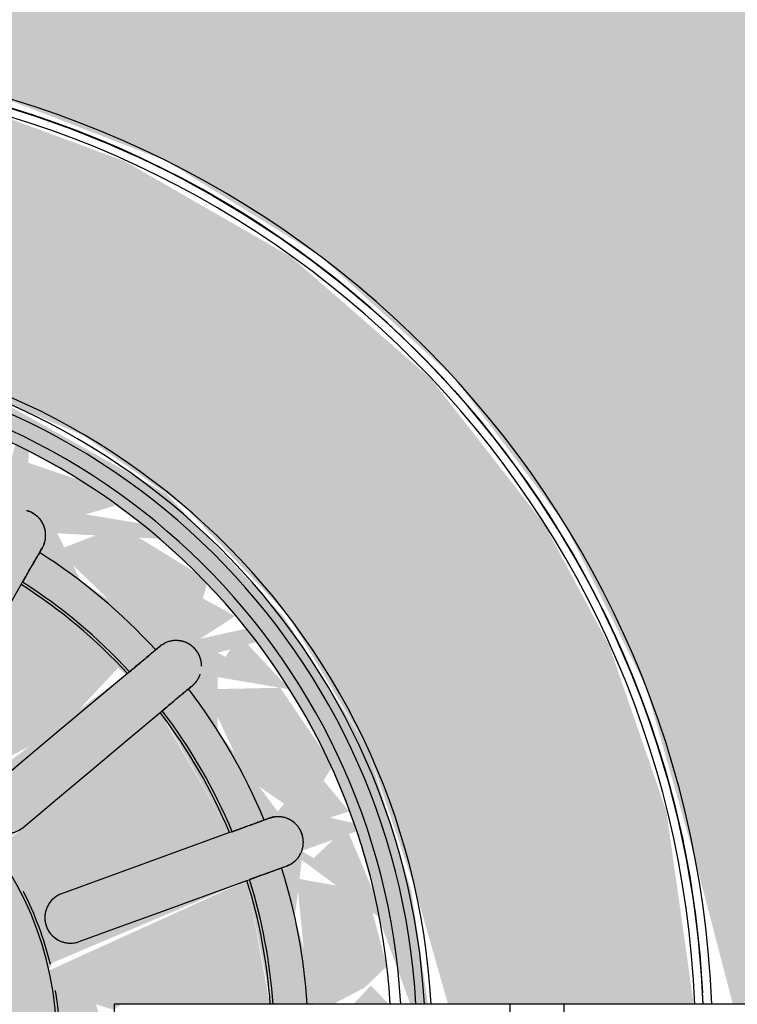
# Model space of a CAD drawing. Units: millimetres. Extents: x 2352 to 2476, y 1459 to 1517.
# Drawn here: x 2366 to 2366, y 1464 to 1464 of the extents above; entities that cross this region are included whole.
import ezdxf

# ---------------------------------------------------------------- set-up
doc = ezdxf.new("R2010")
doc.units = ezdxf.units.MM
for name, color, linetype, lineweight in [('A-ANNO-DIMS', 7, 'Continuous', 9), ('G-IMPT', 7, 'Continuous', 25), ('P-SANR-FIXT', 7, 'Continuous', 25)]:
    doc.layers.add(name, color=color, linetype=linetype, lineweight=lineweight)
doc.styles.add('Arial_6', font='arial.ttf', dxfattribs={"height": 0.12})
doc.dimstyles.new('cota_2_4', dxfattribs={"dimscale": 0.3048, "dimtxt": 0.12, "dimasz": 0.656168, "dimexe": 0.492126, "dimexo": 0.0625, "dimgap": 0.049213, "dimtad": 1, "dimrnd": 0.01, "dimzin": 0, "dimdsep": 46, "dimtxsty": 'Arial_6', "dimblk1": 'OBLIQUE', "dimblk2": 'OBLIQUE', "dimsah": 1, "dimcen": 0.09, "dimdle": 0.492126, "dimadec": 1, "dimazin": 0, "dimtfac": 1, "dimtix": 1, "dimtmove": 1, "dimatfit": 3, "dimfxl": 0.984252, "dimfxlon": 1, "dimtvp": 1, "dimtfill": 1, "dimtolj": 1, "dimtzin": 0, "dimarcsym": 2})

# ---------------------------------------------------------------- blocks, each defined once
blk = doc.blocks.new('94023102RVM001A - 94023-V107-PLANTA BAIXA LAYOUT')
at = {"layer": 'G-IMPT', "true_color": 0xbdbbb9}
for points in [[(-5.5702, 4.572), (-5.5446, -1.4943), (-5.4406, -1.7521), (-5.2778, -1.9758), (-5.0371, -2.1517), (-4.8479, -2.2277), (-4.6217, -2.2654), (-4.572, -2.2682), (-0.4318, -2.2682), (-0.4318, -1.795), (-0.3831, -1.6103), (-0.2481, -1.4673), (-0.0571, -1.3981), (-0.0571, 0.1804), (-0.2707, 0.2029), (-0.5322, 0.2773), (-0.7755, 0.3985), (-0.9925, 0.5623), (-1.1756, 0.7632), (-1.3301, 1.0199), (-1.417, 1.2478), (-1.4669, 1.5151), (-1.4669, 1.7869), (-1.417, 2.0542), (-1.3188, 2.3077), (-1.1756, 2.5388), (-0.9882, 2.7433), (-0.7755, 2.9035), (-0.5322, 3.0247), (-0.2707, 3.0991), (0, 3.1242), (0.3455, 3.0815), (0.5322, 3.0247), (0.7755, 2.9035), (0.9925, 2.7397), (1.1756, 2.5388), (1.3188, 2.3077), (1.417, 2.0542), (1.4669, 1.7869), (1.4669, 1.5151), (1.417, 1.2478), (1.3188, 0.9943), (1.1756, 0.7632), (0.9925, 0.5623), (0.7755, 0.3985), (0.5322, 0.2773), (0.2707, 0.2029), (0.0571, 0.1472), (0.0571, -1.3981), (0.2481, -1.4673), (0.3831, -1.6103), (0.4318, -1.7949), (0.4318, -2.2682), (4.7941, -2.2432), (5.0541, -2.1423), (5.2402, -2.0095), (5.3848, -1.8408), (5.5142, -1.5997), (5.5674, -1.3197), (5.5702, -0.9147), (5.5446, 4.7963), (5.4406, 5.0541), (5.2778, 5.2778), (5.0371, 5.4537), (4.8479, 5.5297), (4.6217, 5.5674), (4.3462, 5.5702), (-4.7963, 5.5446), (-5.0541, 5.4443), (-5.2361, 5.3151), (-5.3848, 5.1428), (-5.5178, 4.8892), (-5.5674, 4.6217)], [(-1.4478, 1.651), (-1.417, 1.3587), (-1.3188, 1.0572), (-1.2218, 0.8755), (-1.0528, 0.6585), (-0.8429, 0.4754), (-0.5938, 0.3322), (-0.3962, 0.2585), (-0.0571, 0.2058), (-0.0571, 0.6), (-0.2266, 0.6215), (-0.4426, 0.6943), (-0.6379, 0.8118), (-0.8424, 1.0199), (-0.9313, 1.1573), (-1.0192, 1.385), (-1.0526, 1.651), (-1.0402, 1.8215), (-0.9792, 2.0412), (-0.8725, 2.2425), (-0.7249, 2.4163), (-0.5434, 2.5542), (-0.3366, 2.6499), (-0.114, 2.6989), (0.114, 2.6989), (0.3527, 2.6435), (0.5662, 2.5388), (0.7249, 2.4163), (0.8725, 2.2425), (0.9961, 1.9912), (1.0442, 1.7846), (1.044, 1.5151), (1.0157, 1.369), (0.9082, 1.1188), (0.8034, 0.9686), (0.6379, 0.8118), (0.4426, 0.6943), (0.2266, 0.6215), (0.0571, 0.573), (0.0571, 0.2058), (0.3455, 0.2465), (0.5938, 0.3322), (0.7755, 0.4292), (0.9925, 0.5982), (1.1756, 0.8081), (1.3188, 1.0572), (1.394, 1.2608), (1.4452, 1.5939), (1.4413, 1.7869), (1.3737, 2.1033), (1.2525, 2.3744), (1.1427, 2.5388), (0.9528, 2.7397), (0.7234, 2.9035), (0.4523, 3.0247), (0.266, 3.0741), (0, 3.0988), (-0.2923, 3.068), (-0.5938, 2.9698), (-0.7755, 2.8728), (-0.9925, 2.7038), (-1.1756, 2.4939), (-1.3188, 2.2448), (-1.394, 2.0412), (-1.4452, 1.7081)]]:
    blk.add_hatch(color=9, dxfattribs=at).paths.add_polyline_path(points, flags=0)
h = blk.add_hatch(color=9, dxfattribs=at)
h.paths.add_polyline_path([(-0.221, 0.6828), (-0.3207, 0.7275), (-0.2694, 0.7632), (-0.2279, 0.6943)], flags=0)
h.paths.add_polyline_path([(-1.0526, 1.7081), (-1.0093, 1.369), (-0.9243, 1.1573), (-0.7953, 0.9686), (-0.6254, 0.8101), (-0.4426, 0.6943), (-0.1979, 0.6215), (-0.0571, 0.6031), (-0.0571, 0.6611), (-0.2265, 0.6943), (-0.2759, 0.7978), (-0.1071, 0.7865), (-0.0571, 0.7892), (-0.0571, 0.8394), (-0.2401, 0.88), (-0.1071, 1.1711), (-0.0772, 1.1639), (-0.0381, 1.0725), (0.0571, 1.0994), (0.1071, 1.1711), (0.1196, 1.1639), (0.2424, 0.8737), (0.0571, 0.8377), (0.059, 0.7661), (0.1881, 0.8023), (0.273, 0.7918), (0.1881, 0.6772), (0.0571, 0.6294), (0.0571, 0.6031), (0.2266, 0.6279), (0.4426, 0.6943), (0.6379, 0.8196), (0.8209, 0.9943), (0.9792, 1.2775), (1.0342, 1.482), (1.0526, 1.7081), (0.9792, 2.0412), (0.7953, 2.3334), (0.635, 2.4919), (0.3366, 2.6499), (0, 2.7051), (-0.2266, 2.6741), (-0.4426, 2.6009), (-0.6379, 2.4902), (-0.8725, 2.2425), (-1.0183, 1.917), (-1.0402, 1.7833)], flags=0)
h.paths.add_polyline_path([(-0.9312, 1.651), (-0.8768, 1.5639), (-0.9009, 1.5291), (-0.9869, 1.5398), (-0.9313, 1.6508)], flags=0)
h.paths.add_polyline_path([(-0.9869, 1.7622), (-0.8881, 1.7745), (-0.8881, 1.6893), (-0.9313, 1.6512), (-0.9682, 1.7249)], flags=0)
h.paths.add_polyline_path([(-0.9869, 1.7622), (-0.9595, 1.8627), (-0.9009, 1.7995), (-0.9682, 1.7703)], flags=0)
h.paths.add_polyline_path([(-0.9682, 1.43), (-0.8725, 1.4566), (-0.8023, 1.3116), (-0.8031, 1.23), (-0.8948, 1.2201), (-0.9506, 1.369)], flags=0)
h.paths.add_polyline_path([(-0.9869, 1.5398), (-0.9009, 1.5026), (-0.9739, 1.4633), (-0.9848, 1.5275)], flags=0)
h.paths.add_polyline_path([(-0.9682, 1.872), (-0.8948, 2.0819), (-0.7923, 2.0708), (-0.829, 1.9125), (-0.9009, 1.8475), (-0.9661, 1.8712)], flags=0)
h.paths.add_polyline_path([(-0.7764, 1.0318), (-0.7332, 1.1547), (-0.6351, 1.0523), (-0.6009, 0.9855), (-0.72, 0.9686), (-0.7719, 1.0267)], flags=0)
h.paths.add_polyline_path([(-0.8409, 1.1226), (-0.7726, 1.1547), (-0.8034, 1.0698), (-0.8403, 1.1218)], flags=0)
h.paths.add_polyline_path([(-0.8948, 1.2201), (-0.8105, 1.177), (-0.8535, 1.1455), (-0.8725, 1.1798)], flags=0)
h.paths.add_polyline_path([(-0.8948, 2.0819), (-0.8409, 2.1794), (-0.82, 2.0945), (-0.8725, 2.0857)], flags=0)
h.paths.add_polyline_path([(-0.7764, 2.2702), (-0.6763, 2.3438), (-0.6037, 2.3112), (-0.6896, 2.1802), (-0.7598, 2.1272), (-0.7732, 2.2425)], flags=0)
h.paths.add_polyline_path([(-0.8409, 2.1794), (-0.7752, 2.2312), (-0.7958, 2.1438), (-0.8139, 2.1581)], flags=0)
h.paths.add_polyline_path([(-0.8142, 1.651), (-0.8034, 1.7049), (-0.6102, 1.7199), (-0.4902, 1.6896), (-0.5444, 1.6376), (-0.5256, 1.6002), (-0.6888, 1.5732), (-0.8125, 1.599)], flags=0)
h.paths.add_polyline_path([(-0.7943, 1.4723), (-0.597, 1.5071), (-0.4691, 1.4986), (-0.4691, 1.4496), (-0.6655, 1.3107), (-0.7238, 1.2782), (-0.7873, 1.4463)], flags=0)
h.paths.add_polyline_path([(-0.7943, 1.8297), (-0.722, 2.0238), (-0.4543, 1.8392), (-0.4691, 1.8034), (-0.7063, 1.8142), (-0.7762, 1.8266)], flags=0)
h.paths.add_polyline_path([(-0.4309, 0.7562), (-0.3223, 0.7918), (-0.3366, 0.7172), (-0.4105, 0.7478)], flags=0)
h.paths.add_polyline_path([(-0.5284, 0.8101), (-0.5284, 0.9367), (-0.3966, 0.8755), (-0.3517, 0.8101), (-0.4435, 0.7632), (-0.467, 0.7762)], flags=0)
h.paths.add_polyline_path([(-0.6192, 0.8746), (-0.5556, 0.9129), (-0.5511, 0.8262), (-0.6182, 0.8739)], flags=0)
h.paths.add_polyline_path([(-0.7022, 0.9488), (-0.6018, 0.9342), (-0.6379, 0.8913)], flags=0)
h.paths.add_polyline_path([(-0.7022, 2.3532), (-0.6159, 2.4163), (-0.6009, 2.3444), (-0.6663, 2.3501)], flags=0)
h.paths.add_polyline_path([(-0.6853, 2.0906), (-0.5501, 2.2473), (-0.421, 2.0905), (-0.384, 1.9584), (-0.399, 1.9409), (-0.65, 2.0703)], flags=0)
h.paths.add_polyline_path([(-0.6853, 1.2114), (-0.399, 1.3611), (-0.3818, 1.3116), (-0.4662, 1.1547), (-0.5719, 1.0725), (-0.6611, 1.177)], flags=0)
h.paths.add_polyline_path([(-0.5284, 2.4919), (-0.4309, 2.5458), (-0.3415, 2.4778), (-0.4844, 2.3788), (-0.5467, 2.3842), (-0.5287, 2.4902)], flags=0)
h.paths.add_polyline_path([(-0.6192, 2.4274), (-0.5288, 2.4902), (-0.5813, 2.3821), (-0.6099, 2.4163)], flags=0)
h.paths.add_polyline_path([(-0.4936, 2.2985), (-0.314, 2.4022), (-0.2239, 2.0905), (-0.2899, 2.05), (-0.4661, 2.2657)], flags=0)
h.paths.add_polyline_path([(-0.4936, 1.0035), (-0.2899, 1.252), (-0.2245, 1.2082), (-0.2911, 0.9626), (-0.314, 0.8998), (-0.4805, 0.9943)], flags=0)
h.paths.add_polyline_path([(-0.4309, 2.5458), (-0.328, 2.5884), (-0.3419, 2.5128), (-0.4014, 2.5349)], flags=0)
h.paths.add_polyline_path([(-0.4013, 1.651), (-0.3701, 1.8034), (-0.3074, 1.909), (-0.1793, 2.0085), (-0.0697, 2.0462), (0.114, 2.0344), (0.2168, 1.9872), (0.3074, 1.909), (0.3775, 1.7869), (0.3998, 1.6334), (0.3701, 1.4986), (0.3074, 1.393), (0.2007, 1.3034), (0.0571, 1.2547), (-0.1096, 1.2665), (-0.241, 1.3317), (-0.3074, 1.393), (-0.3771, 1.5137), (-0.3998, 1.6334)], flags=0)
h.paths.add_polyline_path([(-0.221, 2.6192), (-0.1112, 2.6379), (-0.0357, 2.5458), (-0.1881, 2.4997), (-0.2718, 2.5128), (-0.2265, 2.6077)], flags=0)
h.paths.add_polyline_path([(-0.328, 2.5884), (-0.2279, 2.6077), (-0.288, 2.5128), (-0.3219, 2.5768)], flags=0)
h.paths.add_polyline_path([(-0.2424, 2.4283), (-0.0381, 2.4581), (-0.0578, 2.2004), (-0.1071, 2.1309), (-0.1196, 2.1381), (-0.2239, 2.3776)], flags=0)
h.paths.add_polyline_path([(0.1112, 2.6379), (0.2265, 2.6077), (0.2454, 2.5026), (0.1112, 2.5138), (0.0407, 2.5565), (0.0792, 2.6009)], flags=0)
h.paths.add_polyline_path([(0, 2.6441), (0.1112, 2.6379), (0.0245, 2.5565), (0.0041, 2.6294)], flags=0)
h.paths.add_polyline_path([(-0.1112, 2.6379), (-0.0017, 2.6379), (-0.0326, 2.564), (-0.079, 2.6077)], flags=0)
h.paths.add_polyline_path([(0.0381, 2.4643), (0.2424, 2.4283), (0.1071, 2.1309), (0.0772, 2.1381), (0.0381, 2.3307), (0.0381, 2.4581)], flags=0)
h.paths.add_polyline_path([(0.221, 2.6192), (0.3219, 2.5769), (0.2759, 2.5281), (0.2266, 2.6099)], flags=0)
h.paths.add_polyline_path([(0.4309, 0.7562), (0.3455, 0.8279), (0.467, 0.9178), (0.5467, 0.9178), (0.5284, 0.8101), (0.4435, 0.7632)], flags=0)
h.paths.add_polyline_path([(0.328, 0.7136), (0.3455, 0.7878), (0.4105, 0.7478), (0.3455, 0.7209)], flags=0)
h.paths.add_polyline_path([(0.221, 0.6828), (0.2866, 0.7918), (0.3159, 0.7101), (0.2266, 0.6844)], flags=0)
h.paths.add_polyline_path([(0.2239, 1.2115), (0.2899, 1.252), (0.4805, 0.9943), (0.314, 0.8998), (0.2245, 1.2082)], flags=0)
h.paths.add_polyline_path([(0.2239, 2.0905), (0.2911, 2.3394), (0.314, 2.4022), (0.4936, 2.2985), (0.2899, 2.05)], flags=0)
h.paths.add_polyline_path([(0.3219, 2.5054), (0.3455, 2.5811), (0.4014, 2.5349), (0.335, 2.5102)], flags=0)
h.paths.add_polyline_path([(0.5284, 2.4919), (0.6075, 2.4135), (0.5569, 2.3842), (0.5288, 2.4902)], flags=0)
h.paths.add_polyline_path([(0.3371, 2.4819), (0.4435, 2.5388), (0.5347, 2.4546), (0.5284, 2.3653), (0.3966, 2.4265), (0.3455, 2.4741)], flags=0)
h.paths.add_polyline_path([(0.3739, 1.9703), (0.4662, 2.1473), (0.5632, 2.2382), (0.6825, 2.0891), (0.399, 1.9409), (0.3812, 1.9618)], flags=0)
h.paths.add_polyline_path([(0.3739, 1.3317), (0.399, 1.3611), (0.6853, 1.2114), (0.5501, 1.0547), (0.4067, 1.2478), (0.3818, 1.3116)], flags=0)
h.paths.add_polyline_path([(0.4543, 1.8392), (0.6655, 1.9913), (0.7234, 2.0247), (0.7943, 1.8297), (0.597, 1.7949), (0.4691, 1.8034)], flags=0)
h.paths.add_polyline_path([(0.4543, 1.4628), (0.4691, 1.4986), (0.6628, 1.4955), (0.7919, 1.4633), (0.722, 1.2782), (0.4691, 1.4496)], flags=0)
h.paths.add_polyline_path([(0.4902, 1.6896), (0.676, 1.7315), (0.8125, 1.703), (0.8125, 1.599), (0.6082, 1.5824), (0.5028, 1.6183), (0.5444, 1.6644)], flags=0)
h.paths.add_polyline_path([(0.9312, 1.651), (0.8674, 1.7078), (0.9009, 1.7729), (0.9869, 1.7622), (0.9707, 1.7299)], flags=0)
h.paths.add_polyline_path([(0.9869, 1.5398), (0.8832, 1.5432), (0.8881, 1.6127), (0.9312, 1.651)], flags=0)
h.paths.add_polyline_path([(0.9682, 1.43), (0.9109, 1.5069), (0.9827, 1.5151), (0.9684, 1.4312)], flags=0)
h.paths.add_polyline_path([(0.8948, 1.2201), (0.7944, 1.2478), (0.8393, 1.4053), (0.9009, 1.4545), (0.9611, 1.4053), (0.9062, 1.2478)], flags=0)
h.paths.add_polyline_path([(0.8409, 1.1226), (0.7958, 1.2034), (0.8836, 1.2), (0.86, 1.1573)], flags=0)
h.paths.add_polyline_path([(0.7764, 1.0318), (0.797, 1.1573), (0.8276, 1.104), (0.7961, 1.0595)], flags=0)
h.paths.add_polyline_path([(0.7022, 0.9488), (0.6055, 0.9943), (0.6896, 1.1218), (0.7618, 1.1573), (0.7537, 1.0064), (0.7106, 0.9582)], flags=0)
h.paths.add_polyline_path([(0.6192, 0.8746), (0.6009, 0.9576), (0.6854, 0.9337), (0.6202, 0.8755)], flags=0)
h.paths.add_polyline_path([(0.5284, 0.8101), (0.5831, 0.9178), (0.599, 0.8602), (0.5308, 0.8118)], flags=0)
h.paths.add_polyline_path([(0.5947, 2.3438), (0.6379, 2.4107), (0.6708, 2.3505), (0.6009, 2.3443)], flags=0)
h.paths.add_polyline_path([(0.6009, 2.3165), (0.72, 2.3334), (0.7719, 2.2313), (0.7598, 2.1272), (0.636, 2.2479), (0.6055, 2.3077)], flags=0)
h.paths.add_polyline_path([(0.7719, 2.125), (0.8034, 2.2322), (0.8202, 2.1631), (0.7748, 2.1272)], flags=0)
h.paths.add_polyline_path([(0.7923, 2.0708), (0.9056, 2.0557), (0.9682, 1.872), (0.8768, 1.8387), (0.8031, 1.9836), (0.7992, 2.0149)], flags=0)
h.paths.add_polyline_path([(0.7958, 2.0986), (0.8409, 2.1794), (0.8608, 2.0876), (0.8034, 2.0973)], flags=0)
h.paths.add_polyline_path([(0.9009, 1.7994), (0.9739, 1.8387), (0.9583, 1.7745), (0.9297, 1.7869)], flags=0)
h = blk.add_hatch(color=9, dxfattribs=at)
h.paths.add_polyline_path([(-0.9682, 1.43), (-0.8948, 1.2201), (-0.7923, 1.2312), (-0.829, 1.3895), (-0.9009, 1.4546), (-0.9374, 1.4413)], flags=0)
h.paths.add_polyline_path([(-0.9869, 1.5398), (-0.9682, 1.43), (-0.9009, 1.5026), (-0.9682, 1.5317)], flags=0)
h.paths.add_polyline_path([(-0.9869, 1.5398), (-0.8809, 1.5506), (-0.8881, 1.6127), (-0.9313, 1.6508), (-0.9682, 1.5771)], flags=0)
h.paths.add_polyline_path([(-0.7764, 1.0318), (-0.6761, 0.9582), (-0.6055, 0.9943), (-0.6896, 1.1218), (-0.7621, 1.1547), (-0.7732, 1.0595)], flags=0)
h.paths.add_polyline_path([(-0.8409, 1.1226), (-0.7752, 1.0725), (-0.8003, 1.1547)], flags=0)
h.paths.add_polyline_path([(-0.8948, 1.2201), (-0.8409, 1.1226), (-0.7958, 1.2034), (-0.8725, 1.2163)], flags=0)
h.paths.add_polyline_path([(-0.5284, 0.8101), (-0.4207, 0.7632), (-0.3371, 0.8201), (-0.467, 0.9178), (-0.5467, 0.9178), (-0.5287, 0.8118)], flags=0)
h.paths.add_polyline_path([(-0.6192, 0.8746), (-0.5288, 0.8118), (-0.5784, 0.9234), (-0.6184, 0.8755)], flags=0)
h.paths.add_polyline_path([(-0.7022, 0.9488), (-0.6111, 0.9022), (-0.6009, 0.9577), (-0.6903, 0.9498)], flags=0)
h.paths.add_polyline_path([(-0.221, 0.6828), (-0.1112, 0.6641), (-0.0571, 0.7653), (-0.1881, 0.8023), (-0.2671, 0.7794), (-0.2265, 0.6943)], flags=0)
h.paths.add_polyline_path([(-0.328, 0.7136), (-0.2279, 0.6943), (-0.3018, 0.7632), (-0.3219, 0.7251)], flags=0)
h.paths.add_polyline_path([(-0.4309, 0.7562), (-0.3267, 0.7311), (-0.3371, 0.791), (-0.4121, 0.7632)], flags=0)
h.paths.add_polyline_path([(-0.1112, 0.6641), (-0.0571, 0.6822), (-0.0804, 0.693)], flags=0)
h.paths.add_polyline_path([(0.221, 0.6828), (0.3219, 0.7252), (0.2759, 0.7739), (0.2266, 0.6921)], flags=0)
h.paths.add_polyline_path([(0.0571, 0.7455), (0.0821, 0.6978), (0.114, 0.6646), (0.2265, 0.6943), (0.2454, 0.7994), (0.1041, 0.7852), (0.0571, 0.7653)], flags=0)
h.paths.add_polyline_path([(0.0571, 0.6611), (0.0852, 0.6886), (0.0571, 0.7149), (0.0571, 0.6641)], flags=0)
h.paths.add_polyline_path([(0.5284, 0.8101), (0.6099, 0.8857), (0.5569, 0.9178), (0.5288, 0.8118)], flags=0)
h.paths.add_polyline_path([(0.4309, 0.7562), (0.5307, 0.824), (0.5284, 0.9367), (0.3966, 0.8755), (0.3517, 0.8101), (0.4207, 0.7632)], flags=0)
h.paths.add_polyline_path([(0.3219, 0.7966), (0.3455, 0.7209), (0.4014, 0.7671), (0.3349, 0.7918)], flags=0)
h.paths.add_polyline_path([(0.7022, 0.9488), (0.7727, 1.0638), (0.7366, 1.1573), (0.6351, 1.0523), (0.6009, 0.9855), (0.6763, 0.9582)], flags=0)
h.paths.add_polyline_path([(0.5947, 0.9582), (0.6379, 0.8913), (0.6708, 0.9515), (0.6009, 0.9576)], flags=0)
h.paths.add_polyline_path([(0.7719, 1.177), (0.8034, 1.0698), (0.8409, 1.1226), (0.7748, 1.1748)], flags=0)
h.paths.add_polyline_path([(0.7923, 1.2312), (0.9062, 1.2478), (0.9682, 1.43), (0.8735, 1.4583), (0.8023, 1.3116), (0.7944, 1.2478)], flags=0)
h.paths.add_polyline_path([(0.7958, 1.2034), (0.8409, 1.1226), (0.8725, 1.2163)], flags=0)
h.paths.add_polyline_path([(0.8674, 1.5942), (0.9009, 1.5291), (0.9869, 1.5398), (0.9312, 1.651), (0.8881, 1.6127)], flags=0)
h.paths.add_polyline_path([(0.9009, 1.5025), (0.9739, 1.4633), (0.9584, 1.5275), (0.9109, 1.5069)], flags=0)
h = blk.add_hatch(color=9, dxfattribs=at)
h.paths.add_polyline_path([(-0.8142, 1.651), (-0.8034, 1.5971), (-0.6102, 1.5821), (-0.4902, 1.6124), (-0.6102, 1.651), (-0.8125, 1.651)], flags=0)
h.paths.add_polyline_path([(-0.7943, 1.4723), (-0.722, 1.2782), (-0.4543, 1.4628), (-0.4691, 1.4986), (-0.6628, 1.4955), (-0.7811, 1.4746)], flags=0)
h.paths.add_polyline_path([(-0.6853, 1.2114), (-0.5461, 1.0595), (-0.421, 1.2115), (-0.384, 1.3436), (-0.399, 1.3611), (-0.6701, 1.2201)], flags=0)
h.paths.add_polyline_path([(-0.4936, 1.0035), (-0.314, 0.8998), (-0.2239, 1.2115), (-0.2899, 1.252), (-0.4798, 1.0199)], flags=0)
h.paths.add_polyline_path([(-0.2424, 0.8737), (-0.0571, 0.8439), (-0.0772, 1.1639), (-0.1196, 1.1639), (-0.2417, 0.8755)], flags=0)
h.paths.add_polyline_path([(0.0488, 1.0725), (0.0571, 1.062), (0.0571, 0.8394), (0.2424, 0.8737), (0.1071, 1.1711), (0.0772, 1.1639), (0.0571, 1.0994)], flags=0)
h.paths.add_polyline_path([(0.2239, 1.2115), (0.2911, 0.9626), (0.314, 0.8998), (0.4936, 1.0035), (0.2867, 1.25)], flags=0)
h.paths.add_polyline_path([(0.3739, 1.3317), (0.4662, 1.1547), (0.5632, 1.0638), (0.6853, 1.2114), (0.399, 1.3611), (0.3812, 1.3402)], flags=0)
h.paths.add_polyline_path([(0.4543, 1.4628), (0.6655, 1.3107), (0.7238, 1.2782), (0.7943, 1.4723), (0.5555, 1.5043), (0.4691, 1.4986)], flags=0)
h.paths.add_polyline_path([(0.4902, 1.6124), (0.676, 1.5705), (0.8125, 1.599), (0.8013, 1.651), (0.5444, 1.6376), (0.5028, 1.6183)], flags=0)
at = {"layer": 'G-IMPT', "color": 9, "true_color": 0xc0c0c0}
for p, q in [((0.4232, 1.206), (0.3802, 1.2572)), ((0.2454, 1.0881), (0.2226, 1.1509)), ((0.151, 1.1248), (0.1738, 1.062))]:
    blk.add_line(p, q, dxfattribs=at)
at = {"layer": 'G-IMPT', "color": 9, "true_color": 0xc0c0c0, "flags": 128}
for points in [[(0.0571, 0.1918), (0.101, 0.194), (0.1592, 0.1992), (0.2171, 0.2067), (0.2747, 0.2166), (0.3318, 0.2287), (0.3884, 0.2431), (0.4444, 0.2598), (0.4997, 0.2786), (0.5542, 0.2997), (0.6078, 0.323), (0.6604, 0.3483), (0.712, 0.3758), (0.7624, 0.4053), (0.8116, 0.4368), (0.8595, 0.4702), (0.906, 0.5055), (0.9511, 0.5427), (0.9947, 0.5816), (1.0367, 0.6222), (1.077, 0.6645), (1.1156, 0.7083), (1.1524, 0.7537), (1.1873, 0.8005), (1.2204, 0.8487), (1.2515, 0.8981), (1.2806, 0.9488), (1.3077, 1.0005), (1.3326, 1.0533), (1.3555, 1.1071), (1.3761, 1.1617), (1.3946, 1.2172)], [(1.4036, 1.2474), (1.3864, 1.1916), (1.3669, 1.1365), (1.3452, 1.0823), (1.3214, 1.0289), (1.2955, 0.9766), (1.2674, 0.9253), (1.2374, 0.8752), (1.2054, 0.8263), (1.1715, 0.7788), (1.1356, 0.7326), (1.098, 0.688), (1.0586, 0.6448), (1.0175, 0.6033), (0.9748, 0.5634), (0.9306, 0.5253), (0.8848, 0.489), (0.8376, 0.4546), (0.7891, 0.422), (0.7393, 0.3915), (0.6884, 0.3629), (0.6363, 0.3364), (0.5832, 0.312), (0.5292, 0.2898), (0.4744, 0.2697), (0.4187, 0.2518), (0.3625, 0.2362), (0.3056, 0.2228), (0.2482, 0.2118), (0.1905, 0.203), (0.1324, 0.1965), (0.0742, 0.1924)], [(0.4539, 1.345), (0.5117, 1.3116), (0.5696, 1.2782), (0.6274, 1.2448), (0.6853, 1.2114)], [(0.552, 1.0525), (0.509, 1.1036), (0.4661, 1.1548), (0.4232, 1.206), (0.3802, 1.2572)], [(0.3218, 1.2082), (0.3648, 1.157), (0.4077, 1.1058), (0.4507, 1.0547), (0.4936, 1.0035)], [(0.733, 1.1838), (0.7364, 1.1818), (0.7398, 1.1799)], [(0.314, 0.8998), (0.2911, 0.9626), (0.2683, 1.0253), (0.2454, 1.0881), (0.2226, 1.1509)], [(0.151, 1.1248), (0.1738, 1.062), (0.1967, 0.9993), (0.2195, 0.9365), (0.2424, 0.8737)], [(0.5925, 1.0042), (0.5899, 1.0072), (0.5874, 1.0102)], [(0.529, 0.9612), (0.5316, 0.9582), (0.5341, 0.9552)], [(0.3355, 0.8406), (0.3342, 0.8443), (0.3328, 0.848)], [(0.2612, 0.8219), (0.2626, 0.8182), (0.2639, 0.8145)]]:
    blk.add_lwpolyline(points, dxfattribs=at)
at = {"layer": 'G-IMPT', "color": 9, "true_color": 0xc0c0c0}
for radius, start, end in [(1.0541, 273.1125, 90), (0.4932, 180, 360), (1.4605, 272.2452, 0), (1.4732, 272.2258, 360), (1.4605, 272.2452, 0), (1.4478, 272.2649, 0), (1.0089, 273.2524, 360), (1.0314, 273.1766, 0), (1.0441, 273.1378, 0), (0.9931, 273.3041, 360), (1.0314, 273.1766, 360), (0.4973, 283.6221, 297), (0.8142, 312.6822, 327.3178), (0.8183, 312.6687, 327.3313), (0.8693, 312.5121, 327.4879), (0.4973, 261, 279), (0.8142, 292.6822, 307.3178), (0.8183, 292.6687, 307.3313), (0.8693, 292.5121, 307.4879), (0.8142, 274.0285, 287.3178), (0.8183, 274.0083, 287.3313), (0.8693, 273.7729, 287.4879)]:
    blk.add_arc((0, 1.651), radius, start, end, dxfattribs=at)
for points, knots in [([(0.3802, 1.2572), (0.3774, 1.2605), (0.3723, 1.2648), (0.3643, 1.2686), (0.358, 1.2703), (0.3513, 1.271), (0.3424, 1.2702), (0.3317, 1.2664), (0.3212, 1.2576), (0.315, 1.2467), (0.3131, 1.2382), (0.3129, 1.2332), (0.313, 1.2299), (0.3134, 1.2258), (0.3146, 1.221), (0.3171, 1.2149), (0.3197, 1.2107), (0.3218, 1.2082)], [0, 0, 0, 0, 0.111111, 0.166667, 0.222222, 0.277778, 0.333333, 0.444444, 0.555556, 0.666667, 0.75, 0.770833, 0.791667, 0.833333, 0.875, 0.916667, 1, 1, 1, 1]), ([(0.6853, 1.2114), (0.6894, 1.209), (0.6972, 1.2045), (0.7102, 1.197), (0.7206, 1.191), (0.7284, 1.1865), (0.7316, 1.1846), (0.733, 1.1838)], [0, 0, 0, 0, 0.2, 0.4, 0.7, 0.85, 1, 1, 1, 1]), ([(0.7398, 1.1799), (0.7412, 1.179), (0.7442, 1.1776), (0.7483, 1.1762), (0.7516, 1.1754), (0.7542, 1.175), (0.7565, 1.1748), (0.7583, 1.1747), (0.7597, 1.1748), (0.7612, 1.1748), (0.7631, 1.175), (0.7656, 1.1753), (0.7681, 1.1758), (0.77, 1.1764), (0.7711, 1.1767), (0.7719, 1.177), (0.7727, 1.1773), (0.7739, 1.1778), (0.7759, 1.1787), (0.7787, 1.1802), (0.7816, 1.1822), (0.7839, 1.184), (0.7852, 1.1853), (0.7864, 1.1864), (0.7875, 1.1876), (0.7894, 1.1899), (0.792, 1.1937), (0.794, 1.1978), (0.795, 1.2007), (0.7955, 1.2022), (0.7957, 1.203), (0.7958, 1.2034)], [0, 0, 0, 0, 0.0555556, 0.1111111, 0.1388889, 0.1666667, 0.1944444, 0.2083333, 0.2222222, 0.2361111, 0.25, 0.2777778, 0.3055556, 0.3194444, 0.3263889, 0.3333333, 0.3402778, 0.3472222, 0.3611111, 0.3888889, 0.4166667, 0.4305556, 0.4444444, 0.4513889, 0.4583333, 0.4722222, 0.5, 0.5277778, 0.5416667, 0.5486111, 0.5555556, 0.5555556, 0.5555556, 0.5555556]), ([(0.765, 1.1752), (0.7654, 1.1753), (0.7662, 1.1755), (0.7679, 1.1758), (0.7701, 1.1763), (0.7723, 1.1771), (0.7739, 1.1777), (0.7748, 1.1782), (0.7754, 1.1785), (0.7761, 1.1789), (0.7771, 1.1794), (0.7788, 1.1804), (0.7812, 1.1819), (0.7837, 1.1838), (0.7855, 1.1855), (0.7866, 1.1866), (0.7874, 1.1876), (0.7882, 1.1887), (0.7897, 1.1907), (0.7917, 1.1939), (0.7935, 1.1973), (0.7945, 1.1996), (0.795, 1.2008), (0.7952, 1.2014), (0.7953, 1.2017)], [0.2222222, 0.2222222, 0.2222222, 0.2222222, 0.2361111, 0.25, 0.2777778, 0.3055556, 0.3194444, 0.3263889, 0.3333333, 0.3402778, 0.3472222, 0.3611111, 0.3888889, 0.4166667, 0.4305556, 0.4444444, 0.4513889, 0.4583333, 0.4722222, 0.5, 0.5277778, 0.5416667, 0.5486111, 0.5555556, 0.5555556, 0.5555556, 0.5555556]), ([(0.2226, 1.1509), (0.2211, 1.155), (0.2178, 1.1608), (0.2116, 1.167), (0.2062, 1.1709), (0.2001, 1.1737), (0.1915, 1.1761), (0.1801, 1.1762), (0.1672, 1.1715), (0.1577, 1.1634), (0.1531, 1.156), (0.1512, 1.1514), (0.1501, 1.1483), (0.1491, 1.1443), (0.1486, 1.1393), (0.1488, 1.1327), (0.1499, 1.1279), (0.151, 1.1248)], [0, 0, 0, 0, 0.111111, 0.166667, 0.222222, 0.277778, 0.333333, 0.444444, 0.555556, 0.666667, 0.75, 0.770833, 0.791667, 0.833333, 0.875, 0.916667, 1, 1, 1, 1]), ([(0.2226, 1.1509), (0.2218, 1.153), (0.2199, 1.157), (0.2162, 1.1623), (0.2123, 1.1662), (0.2088, 1.169), (0.2061, 1.1707), (0.2032, 1.1723), (0.2001, 1.1736), (0.1969, 1.1746), (0.1936, 1.1754), (0.1904, 1.1758), (0.1869, 1.176), (0.1835, 1.1758), (0.18, 1.1754), (0.1762, 1.1745), (0.1721, 1.1731), (0.1683, 1.1712), (0.1648, 1.1691), (0.1615, 1.1664), (0.1584, 1.1634), (0.1559, 1.1602), (0.1536, 1.1567), (0.1517, 1.1529), (0.1503, 1.1491), (0.1493, 1.1451), (0.1486, 1.1395), (0.1487, 1.1328), (0.15, 1.1275), (0.151, 1.1248)], [0, 0, 0, 0, 0.055556, 0.111111, 0.166667, 0.194444, 0.222222, 0.25, 0.277778, 0.305556, 0.333333, 0.361111, 0.388889, 0.416667, 0.444444, 0.479167, 0.513889, 0.548611, 0.583333, 0.618056, 0.652778, 0.6875, 0.722222, 0.756944, 0.791667, 0.826389, 0.861111, 0.930556, 1, 1, 1, 1]), ([(0.5874, 1.0102), (0.586, 1.0119), (0.5827, 1.0159), (0.5754, 1.0246), (0.5671, 1.0344), (0.5587, 1.0445), (0.5542, 1.0498), (0.552, 1.0525)], [0, 0, 0, 0, 0.2, 0.4, 0.7, 0.85, 1, 1, 1, 1]), ([(0.4936, 1.0035), (0.4966, 0.9999), (0.5025, 0.9929), (0.5121, 0.9815), (0.5198, 0.9723), (0.5256, 0.9654), (0.528, 0.9625), (0.529, 0.9612)], [0, 0, 0, 0, 0.2, 0.4, 0.7, 0.85, 1, 1, 1, 1]), ([(0.5632, 0.9416), (0.5635, 0.9416), (0.5641, 0.9416), (0.5653, 0.9417), (0.5675, 0.9418), (0.5707, 0.9423), (0.5741, 0.9431), (0.5769, 0.9441), (0.5786, 0.9448), (0.58, 0.9455), (0.5815, 0.9462), (0.5841, 0.9477), (0.5878, 0.9504), (0.5911, 0.9536), (0.593, 0.9559), (0.594, 0.9572), (0.5949, 0.9585), (0.596, 0.9601), (0.5974, 0.9626), (0.5988, 0.9658), (0.5999, 0.9689), (0.6004, 0.971), (0.6006, 0.9722), (0.6008, 0.9731), (0.6009, 0.974), (0.6011, 0.9751), (0.6013, 0.9771), (0.6014, 0.9797), (0.6013, 0.9821), (0.6011, 0.9841), (0.6009, 0.9855), (0.6007, 0.9869), (0.6003, 0.9887), (0.5997, 0.9909), (0.5989, 0.9934), (0.5975, 0.9966), (0.5955, 1.0003), (0.5935, 1.003), (0.5925, 1.0042)], [0.3333333, 0.3333333, 0.3333333, 0.3333333, 0.3402778, 0.3472222, 0.3611111, 0.3888889, 0.4166667, 0.4305556, 0.4444444, 0.4513889, 0.4583333, 0.4722222, 0.5, 0.5277778, 0.5416667, 0.5486111, 0.5555556, 0.5694444, 0.5833333, 0.6111111, 0.6388889, 0.6527778, 0.6597222, 0.6666667, 0.6736111, 0.6805556, 0.6944444, 0.7222222, 0.75, 0.7638889, 0.7777778, 0.7916667, 0.8055556, 0.8333333, 0.8611111, 0.8888889, 0.9444444, 1, 1, 1, 1]), ([(0.5671, 0.9418), (0.5673, 0.9418), (0.5679, 0.9419), (0.5689, 0.9421), (0.5708, 0.9424), (0.5737, 0.943), (0.5766, 0.9439), (0.5789, 0.9449), (0.5803, 0.9456), (0.5814, 0.9463), (0.5826, 0.947), (0.5847, 0.9484), (0.5877, 0.9507), (0.5905, 0.9533), (0.5922, 0.955), (0.5931, 0.9561), (0.5939, 0.9571), (0.5949, 0.9583), (0.5962, 0.9604), (0.5976, 0.9631), (0.5987, 0.9658), (0.5994, 0.9677), (0.5997, 0.9687), (0.6, 0.9694), (0.6002, 0.9701), (0.6004, 0.9711), (0.6008, 0.9728), (0.6012, 0.9751), (0.6013, 0.9773), (0.6014, 0.979), (0.6014, 0.9799), (0.6014, 0.9803)], [0.3333333, 0.3333333, 0.3333333, 0.3333333, 0.3402778, 0.3472222, 0.3611111, 0.3888889, 0.4166667, 0.4305556, 0.4444444, 0.4513889, 0.4583333, 0.4722222, 0.5, 0.5277778, 0.5416667, 0.5486111, 0.5555556, 0.5694444, 0.5833333, 0.6111111, 0.6388889, 0.6527778, 0.6597222, 0.6666667, 0.6736111, 0.6805556, 0.6944444, 0.7222222, 0.75, 0.7638889, 0.7777778, 0.7777778, 0.7777778, 0.7777778]), ([(0.5341, 0.9552), (0.5351, 0.954), (0.5374, 0.9516), (0.5407, 0.9489), (0.5437, 0.947), (0.5459, 0.9458), (0.548, 0.9448), (0.5497, 0.9441), (0.5506, 0.9438), (0.551, 0.9436)], [0, 0, 0, 0, 0.0555556, 0.1111111, 0.1388889, 0.1666667, 0.1944444, 0.2083333, 0.2222222, 0.2222222, 0.2222222, 0.2222222]), ([(0.3328, 0.848), (0.3321, 0.8501), (0.3303, 0.8549), (0.3264, 0.8656), (0.322, 0.8776), (0.3175, 0.89), (0.3152, 0.8965), (0.314, 0.8998)], [0, 0, 0, 0, 0.2, 0.4, 0.7, 0.85, 1, 1, 1, 1]), ([(0.2424, 0.8737), (0.244, 0.8693), (0.2471, 0.8607), (0.2522, 0.8467), (0.2563, 0.8354), (0.2594, 0.827), (0.2606, 0.8235), (0.2612, 0.8219)], [0, 0, 0, 0, 0.2, 0.4, 0.7, 0.85, 1, 1, 1, 1]), ([(0.2639, 0.8145), (0.2645, 0.813), (0.2658, 0.81), (0.268, 0.8063), (0.2701, 0.8035), (0.2718, 0.8016), (0.2734, 0.8), (0.2748, 0.7987), (0.2759, 0.7978), (0.277, 0.7969), (0.2786, 0.7958), (0.2807, 0.7945), (0.283, 0.7933), (0.2847, 0.7925), (0.2858, 0.7921), (0.2866, 0.7918), (0.2875, 0.7915), (0.2886, 0.7911), (0.2907, 0.7905), (0.2939, 0.7898), (0.2974, 0.7895), (0.3003, 0.7894), (0.3022, 0.7895), (0.3038, 0.7897), (0.3054, 0.7899), (0.3084, 0.7904), (0.3128, 0.7916), (0.3169, 0.7935), (0.3195, 0.795), (0.3209, 0.7959), (0.3222, 0.7968), (0.3237, 0.7979), (0.3259, 0.7998), (0.3284, 0.8023), (0.3304, 0.8049), (0.3316, 0.8067), (0.3323, 0.8077), (0.3327, 0.8085), (0.3332, 0.8093), (0.3337, 0.8103), (0.3346, 0.8121), (0.3355, 0.8145), (0.3363, 0.8168), (0.3368, 0.8187), (0.3371, 0.8201), (0.3373, 0.8215), (0.3376, 0.8233), (0.3378, 0.8256), (0.3378, 0.8282), (0.3377, 0.8317), (0.337, 0.8359), (0.3361, 0.8391), (0.3355, 0.8406)], [0, 0, 0, 0, 0.055556, 0.111111, 0.138889, 0.166667, 0.194444, 0.208333, 0.222222, 0.236111, 0.25, 0.277778, 0.305556, 0.319444, 0.326389, 0.333333, 0.340278, 0.347222, 0.361111, 0.388889, 0.416667, 0.430556, 0.444444, 0.451389, 0.458333, 0.472222, 0.5, 0.527778, 0.541667, 0.548611, 0.555556, 0.569444, 0.583333, 0.611111, 0.638889, 0.652778, 0.659722, 0.666667, 0.673611, 0.680556, 0.694444, 0.722222, 0.75, 0.763889, 0.777778, 0.791667, 0.805556, 0.833333, 0.861111, 0.888889, 0.944444, 1, 1, 1, 1]), ([(0.3044, 0.7897), (0.3047, 0.7898), (0.3053, 0.7899), (0.3067, 0.7902), (0.3091, 0.7908), (0.3127, 0.7919), (0.3162, 0.7934), (0.3184, 0.7945), (0.3196, 0.7951), (0.3208, 0.7958), (0.3221, 0.7966), (0.3241, 0.7981), (0.3263, 0.8002), (0.3283, 0.8024), (0.3295, 0.8039), (0.3302, 0.8047), (0.3307, 0.8053), (0.3311, 0.8059), (0.3317, 0.8067), (0.3326, 0.8082), (0.3337, 0.8102), (0.3346, 0.8123), (0.3353, 0.8139), (0.3356, 0.8147), (0.3357, 0.815)], [0.4444444, 0.4444444, 0.4444444, 0.4444444, 0.4513889, 0.4583333, 0.4722222, 0.5, 0.5277778, 0.5416667, 0.5486111, 0.5555556, 0.5694444, 0.5833333, 0.6111111, 0.6388889, 0.6527778, 0.6597222, 0.6666667, 0.6736111, 0.6805556, 0.6944444, 0.7222222, 0.75, 0.7638889, 0.7777778, 0.7777778, 0.7777778, 0.7777778])]:
    blk.add_open_spline(points, degree=3, knots=knots, dxfattribs=at)
for points in [[(0.7398, 1.1799), (0.7367, 1.1816), (0.7299, 1.1856), (0.7176, 1.1927), (0.7038, 1.2007), (0.694, 1.2063), (0.6888, 1.2093)], [(0.7472, 1.1766), (0.746, 1.177), (0.7437, 1.1779), (0.7411, 1.1791), (0.7398, 1.1799)], [(0.5546, 1.0493), (0.5584, 1.0448), (0.5657, 1.0361), (0.576, 1.0238), (0.5851, 1.013), (0.5902, 1.0069), (0.5925, 1.0042)], [(0.5925, 1.0042), (0.5934, 1.0031), (0.5951, 1.0008), (0.5964, 0.9986), (0.5969, 0.9976)], [(0.5341, 0.9552), (0.5318, 0.958), (0.5267, 0.964), (0.5176, 0.9749), (0.5074, 0.9871), (0.5, 0.9958), (0.4962, 1.0004)], [(0.6001, 0.9896), (0.5997, 0.991), (0.5988, 0.9938), (0.5976, 0.9963), (0.5969, 0.9976)], [(0.5399, 0.9497), (0.5389, 0.9504), (0.537, 0.952), (0.535, 0.9541), (0.5341, 0.9552)], [(0.5399, 0.9497), (0.5409, 0.9488), (0.5433, 0.9472), (0.5458, 0.9458), (0.5472, 0.9452)], [(0.3154, 0.8959), (0.3174, 0.8904), (0.3213, 0.8797), (0.3267, 0.8647), (0.3316, 0.8514), (0.3343, 0.8439), (0.3355, 0.8406)], [(0.2639, 0.8145), (0.2627, 0.8179), (0.26, 0.8253), (0.2551, 0.8386), (0.2497, 0.8536), (0.2458, 0.8643), (0.2438, 0.8699)], [(0.3355, 0.8406), (0.336, 0.8392), (0.3368, 0.8365), (0.3373, 0.834), (0.3374, 0.8328)], [(0.2674, 0.8073), (0.2668, 0.8083), (0.2655, 0.8105), (0.2644, 0.8131), (0.2639, 0.8145)], [(0.2674, 0.8073), (0.2682, 0.8061), (0.2698, 0.8038), (0.2717, 0.8016), (0.2728, 0.8006)]]:
    blk.add_open_spline(points, degree=3, dxfattribs=at)
blk = doc.blocks.new('94023102RVM001A - Ceres 53 BL 94023_102-V108-PLANTA BAIXA LAYOUT')
at = {"xscale": 0.03937007874015751, "yscale": 0.03937007874015751, "zscale": 0.03937007874015751}
blk.add_blockref('94023102RVM001A - 94023-V107-PLANTA BAIXA LAYOUT', (0, -0.065), dxfattribs=at)
blk = doc.blocks.new('Deca_Torneira Lavatorio Link Conforto_1196_C_LNK_Mesa Alavanca - 1196_C_LNK_Cromado CR10-5658510-PLANTA BAIXA LAYOUT')
at = {"layer": 'P-SANR-FIXT'}
for p, q in [((-0.00225, -0.232679), (-0.00225, -0.329946)), ((-0.00225, -0.303461), (0.00225, -0.303461)), ((0.00225, -0.306631), (-0.00225, -0.306631)), ((-0.00225, -0.329946), (0.00225, -0.329946))]:
    blk.add_line(p, q, dxfattribs=at)
blk = doc.blocks.new('_Oblique')
at = {"color": 0, "linetype": 'ByBlock', "lineweight": -2}
blk.add_line((-0.5, -0.5), (0.5, 0.5), dxfattribs=at)
blk = doc.blocks.new('*D1338')
at = {"layer": 'A-ANNO-DIMS', "color": 0, "lineweight": -2, "transparency": 16777216}
for p, q in [((2363.383138, 1464.235146), (2363.383138, 1463.804196)), ((2365.847352, 1464.235146), (2365.847352, 1463.804196)), ((2363.233138, 1463.954196), (2365.997352, 1463.954196))]:
    blk.add_line(p, q, dxfattribs=at)
at = {"layer": 'Defpoints', "color": 0, "transparency": 16777216}
for p in [(2363.383138, 1464.254196), (2365.847352, 1464.254196), (2365.847352, 1463.954196)]:
    blk.add_point(p, dxfattribs=at)
at = {"layer": 'A-ANNO-DIMS', "color": 0, "lineweight": -2, "transparency": 16777216, "xscale": 0.2, "yscale": 0.2, "zscale": 0.2, "rotation": 180}
blk.add_blockref('_Oblique', (2363.383138, 1463.954196), dxfattribs=at)
at = {"layer": 'A-ANNO-DIMS', "color": 0, "lineweight": -2, "transparency": 16777216, "xscale": 0.2, "yscale": 0.2, "zscale": 0.2}
blk.add_blockref('_Oblique', (2365.847352, 1463.954196), dxfattribs=at)
at = {"layer": 'A-ANNO-DIMS', "color": 0, "transparency": 16777216, "insert": (2364.615245, 1464.030465), "char_height": 0.12, "width": 0.61874943, "attachment_point": 5, "style": 'Arial_6', "bg_fill": 3, "box_fill_scale": 1.1, "bg_fill_color": 256, "bg_fill_true_color": 13158600, "bg_fill_transparency": 0}
blk.add_mtext('\\A1;2.46', dxfattribs=at)
blk = doc.blocks.new('*D1502')
at = {"layer": 'A-ANNO-DIMS', "color": 0, "lineweight": -2, "transparency": 16777216}
for p, q in [((2365.480428, 1462.773471), (2365.480428, 1468.029598)), ((2365.199478, 1467.879598), (2365.630428, 1467.879598)), ((2365.199478, 1462.923471), (2365.630428, 1462.923471))]:
    blk.add_line(p, q, dxfattribs=at)
at = {"layer": 'Defpoints', "color": 0, "transparency": 16777216}
for p in [(2365.180428, 1467.879598), (2365.480428, 1467.879598), (2365.180428, 1462.923471)]:
    blk.add_point(p, dxfattribs=at)
at = {"layer": 'A-ANNO-DIMS', "color": 0, "lineweight": -2, "transparency": 16777216, "xscale": 0.2, "yscale": 0.2, "zscale": 0.2}
for p, rotation in [((2365.480428, 1467.879598), 90), ((2365.480428, 1462.923471), 270)]:
    blk.add_blockref('_Oblique', p, dxfattribs=dict(at, rotation=rotation))
at = {"layer": 'A-ANNO-DIMS', "color": 0, "transparency": 16777216, "insert": (2365.40416, 1465.401534), "char_height": 0.12, "width": 0.61874943, "attachment_point": 5, "rotation": 90, "style": 'Arial_6', "bg_fill": 3, "box_fill_scale": 1.1, "bg_fill_color": 256, "bg_fill_true_color": 13158600, "bg_fill_transparency": 0}
blk.add_mtext('\\A1;4.96', dxfattribs=at)

msp = doc.modelspace()

# ---------------------------------------------------------------- block references
at = {"layer": 'P-SANR-FIXT', "color": 9, "true_color": 0xc0c0c0, "rotation": 90.00000000000053}
msp.add_blockref('94023102RVM001A - Ceres 53 BL 94023_102-V108-PLANTA BAIXA LAYOUT', (2365.521533, 1463.760598), dxfattribs=at)
at = {"layer": 'P-SANR-FIXT', "rotation": 270.0000000000001}
msp.add_blockref('Deca_Torneira Lavatorio Link Conforto_1196_C_LNK_Mesa Alavanca - 1196_C_LNK_Cromado CR10-5658510-PLANTA BAIXA LAYOUT', (2365.874255, 1463.760598), dxfattribs=at)

# ---------------------------------------------------------------- next in the draw order: dimensions: what is measured, and where the dimension line sits
at = {"layer": 'A-ANNO-DIMS', "color": 16, "true_color": 0x800000}
dim = msp.add_linear_dim(base=(2365.847352, 1463.954196), p1=(2363.383138, 1464.254196), p2=(2365.847352, 1464.254196), dimstyle='cota_2_4', override={"dimpost": '<>'}, dxfattribs=at)
dim.commit()
dim.dimension.update_dxf_attribs({"geometry": '*D1338', "text_midpoint": (2364.615245, 1464.030465)})

# ---------------------------------------------------------------- next in the draw order: dimensions: what is measured, and where the dimension line sits
dim = msp.add_linear_dim(base=(2365.480428, 1467.879598), p1=(2365.180428, 1462.923471), p2=(2365.180428, 1467.879598), angle=90, dimstyle='cota_2_4', override={"dimpost": '<>'}, dxfattribs=at)
dim.commit()
dim.dimension.update_dxf_attribs({"geometry": '*D1502', "text_midpoint": (2365.40416, 1465.401534)})

doc.saveas('drawing.dxf')
